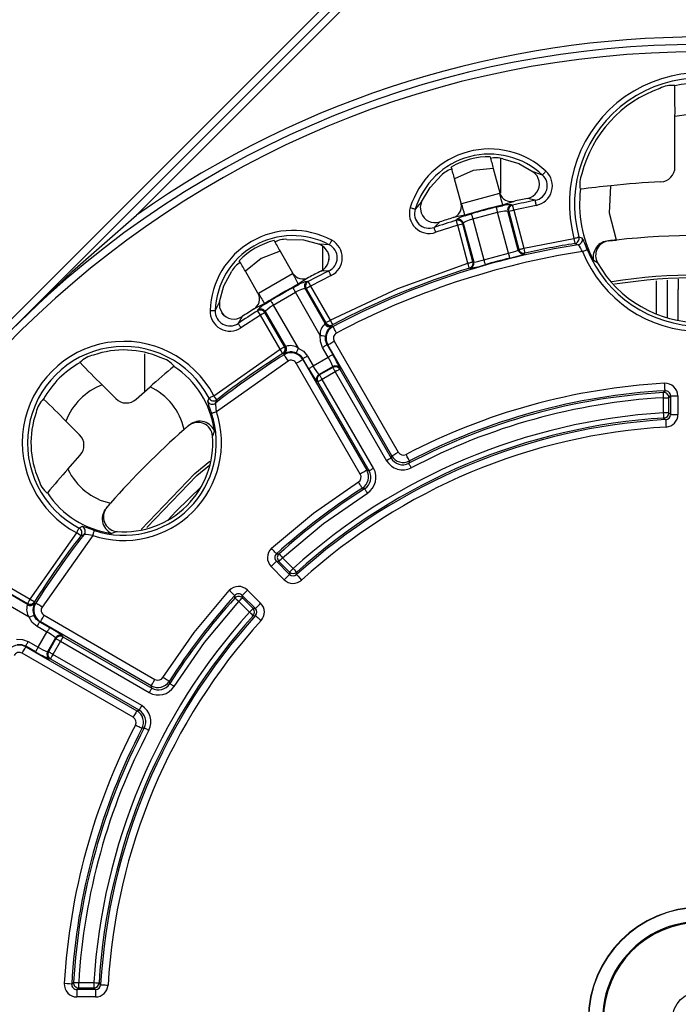
# Model space of a CAD drawing. Units: millimetres. Extents: x 5 to 619, y 2 to 447.
# Drawn here: x 525 to 547, y 171 to 204 of the extents above; entities that cross this region are included whole.
import ezdxf

# ---------------------------------------------------------------- set-up
doc = ezdxf.new("R2010")
doc.units = ezdxf.units.MM

msp = doc.modelspace()

# ---------------------------------------------------------------- linework, layer by layer
for p, q in [((504.0513, 174.0117), (544.3735, 214.3339)), ((544.5804, 214.1873), (524.3892, 193.996)), ((544.5006, 213.7539), (528.6206, 197.8739)), ((546.7693, 202.232), (546.7685, 202.2401)), ((546.7772, 199.4916), (546.7772, 201.2068)), ((540.8892, 199.7793), (540.8892, 198.6132)), ((540.6498, 199.4386), (540.8689, 198.6209)), ((542.3077, 199.2221), (541.9996, 199.3253)), ((539.5649, 198.2715), (539.3458, 199.0892)), ((542.1981, 199.013), (542.1972, 199.018)), ((540.8634, 198.5977), (539.5813, 198.2541)), ((540.875, 198.6005), (540.8634, 198.5977)), ((540.8689, 198.6209), (540.875, 198.6005)), ((540.8892, 198.5692), (540.8892, 198.4902)), ((543.5816, 198.7446), (543.5899, 198.7445)), ((538.2335, 198.3161), (538.0183, 198.0727)), ((539.5699, 198.2508), (539.5649, 198.2715)), ((539.5813, 198.2541), (539.5699, 198.2508)), ((541.3442, 198.3344), (540.9576, 198.2105)), ((541.2692, 198.2212), (541.2986, 198.2037)), ((542.0663, 198.3697), (541.8078, 198.4361)), ((539.6933, 197.8717), (539.2965, 197.7858)), ((539.9599, 197.7467), (540.7892, 197.9689)), ((541.159, 196.5888), (540.7892, 197.9689)), ((541.1402, 198.0062), (541.1694, 197.9887)), ((541.4928, 196.6902), (541.1402, 198.0062)), ((541.1694, 197.9887), (541.5122, 196.7092)), ((542.1008, 198.1988), (541.3378, 198.0338)), ((541.3378, 198.0338), (541.6806, 196.7544)), ((538.8442, 197.642), (538.6535, 197.4553)), ((539.4014, 197.6953), (539.4181, 197.7252)), ((539.6208, 197.5737), (539.6373, 197.6035)), ((539.9636, 196.2943), (539.6208, 197.5737)), ((539.6373, 197.6035), (539.9899, 196.2875)), ((539.9599, 197.7467), (540.3297, 196.3666)), ((539.4524, 197.5286), (538.7091, 197.29)), ((539.7952, 196.2492), (539.4524, 197.5286)), ((535.1192, 196.8719), (534.7949, 196.8918)), ((541.6806, 196.7544), (543.3715, 197.0847)), ((543.3995, 196.9122), (543.5099, 196.8716)), ((543.6501, 197.0926), (543.5397, 197.1305)), ((544.5365, 197.0038), (544.8049, 197.0311)), ((544.5365, 197.0038), (544.5414, 197.0014)), ((533.4618, 196.6519), (533.8851, 195.9188)), ((534.8892, 196.8337), (534.8892, 196.0055)), ((535.0698, 196.6368), (535.0653, 196.6462)), ((540.3297, 196.3666), (541.159, 196.5888)), ((541.5122, 196.7092), (541.4928, 196.6902)), ((541.7004, 196.565), (541.7197, 196.584)), ((539.9899, 196.2875), (539.9636, 196.2943)), ((544.1674, 196.2593), (544.0324, 196.3391)), ((532.7159, 195.2438), (532.2927, 195.9769)), ((533.8857, 195.8949), (532.7362, 195.2313)), ((533.8851, 195.9188), (533.8961, 195.9007)), ((533.8961, 195.9007), (533.8857, 195.8949)), ((535.1067, 195.9861), (534.8398, 195.9834)), ((539.8466, 196.0821), (539.8728, 196.0753)), ((534.4183, 195.7651), (534.0769, 195.5453)), ((534.3752, 195.6363), (534.4081, 195.627)), ((535.1842, 195.8299), (534.4899, 195.4731)), ((546.1392, 195.6583), (546.1392, 194.5379)), ((546.5142, 195.6776), (546.5142, 194.4074)), ((546.8892, 195.7102), (546.8892, 195.7039)), ((546.8892, 195.6951), (546.8892, 195.3596)), ((532.726, 195.2252), (532.7159, 195.2438)), ((532.7362, 195.2313), (532.726, 195.2252)), ((533.2333, 194.8392), (533.9768, 195.2684)), ((534.8159, 193.8151), (533.9768, 195.2684)), ((534.3062, 195.3953), (534.339, 195.3859)), ((534.9874, 194.2154), (534.3062, 195.3953)), ((534.339, 195.3859), (535.0012, 194.2388)), ((534.4899, 195.4731), (535.1522, 194.326)), ((546.8892, 194.3169), (546.8892, 195.3596)), ((531.4183, 194.9423), (531.2734, 194.6515)), ((532.9434, 194.8909), (532.5824, 194.7052)), ((531.4959, 194.5854), (531.499, 194.5809)), ((531.5668, 194.502), (531.5018, 194.5768)), ((532.7071, 194.645), (532.7155, 194.6781)), ((532.9505, 194.5843), (532.9587, 194.6173)), ((533.6128, 193.4372), (532.9505, 194.5843)), ((532.9587, 194.6173), (533.6399, 193.4375)), ((533.2333, 194.8392), (534.0724, 193.3858)), ((532.1827, 194.4493), (532.0468, 194.2195)), ((532.7995, 194.4971), (532.1433, 194.0743)), ((533.4618, 193.35), (532.7995, 194.4971)), ((535.0012, 194.2388), (534.9874, 194.2154)), ((534.9874, 194.2154), (534.9731, 194.2002)), ((535.1975, 194.1281), (535.2203, 194.1482)), ((535.2483, 194.114), (535.1975, 194.1281)), ((535.2203, 194.1482), (535.234, 194.1715)), ((535.2858, 193.6171), (537.4443, 189.8785)), ((531.2247, 191.7818), (533.4618, 193.35)), ((533.6399, 193.4375), (533.6128, 193.4372)), ((533.6603, 193.4422), (533.6399, 193.4375)), ((535.0852, 193.0793), (534.8931, 193.4121)), ((535.0444, 193.4995), (535.2366, 193.1667)), ((537.2281, 189.7537), (535.0696, 193.4923)), ((526.7197, 192.8957), (526.7145, 192.902)), ((528.8892, 193.1912), (528.8892, 191.9116)), ((533.7299, 192.9493), (531.3143, 191.2387)), ((533.5546, 193.2019), (533.5817, 193.2022)), ((533.5817, 193.2022), (533.6105, 193.2118)), ((533.6105, 193.2118), (533.5973, 193.1608)), ((534.2314, 193.0301), (534.2251, 193.0047)), ((534.2251, 193.0047), (536.3835, 189.2661)), ((534.4236, 192.6973), (534.2314, 193.0301)), ((534.3828, 193.1175), (534.5749, 192.7847)), ((534.5749, 192.7847), (535.0852, 193.0793)), ((529.8811, 192.7679), (529.8867, 192.774)), ((536.1673, 189.1413), (534.0089, 192.8799)), ((534.771, 192.4953), (535.2378, 192.7648)), ((535.2373, 192.7372), (534.7951, 192.4819)), ((535.3245, 192.5862), (534.8823, 192.3309)), ((535.2378, 192.7648), (535.2373, 192.7372)), ((535.3245, 192.5862), (537.0545, 189.5898)), ((535.4763, 192.7012), (535.4759, 192.6736)), ((535.4759, 192.6736), (537.2058, 189.6772)), ((534.7309, 192.2435), (534.7068, 192.257)), ((536.4609, 189.2471), (534.7309, 192.2435)), ((534.7951, 192.4819), (534.771, 192.4953)), ((536.6123, 189.3345), (534.8823, 192.3309)), ((527.9224, 191.6817), (527.4618, 192.1423)), ((528.6124, 191.6653), (529.077, 192.0786)), ((546.3841, 191.8889), (546.4421, 191.9498)), ((525.4895, 191.6655), (525.4832, 191.6706)), ((531.0703, 191.7008), (531.0181, 191.5918)), ((531.2824, 191.5319), (531.3322, 191.644)), ((546.3945, 191.7144), (546.5692, 191.7144)), ((546.3945, 191.2028), (546.3945, 191.7144)), ((546.5692, 191.7144), (546.6267, 191.7753)), ((546.5692, 191.2028), (546.5692, 191.7144)), ((546.6267, 191.7753), (546.6267, 191.1487)), ((546.6267, 191.7753), (546.8764, 191.7753)), ((546.8764, 191.7753), (546.8764, 191.1487)), ((526.7035, 190.4627), (526.2428, 190.9234)), ((546.5692, 191.2028), (546.3945, 191.2028)), ((546.4051, 191.0284), (546.4621, 190.9742)), ((546.6267, 191.1487), (546.5692, 191.2028)), ((546.6267, 191.1487), (546.8764, 191.1487)), ((530.2283, 190.6409), (530.3639, 190.7602)), ((530.363, 190.7579), (530.3639, 190.7602)), ((531.2453, 190.6077), (531.1851, 190.4185)), ((526.3065, 189.3082), (526.7198, 189.7728)), ((537.2058, 189.6772), (537.2281, 189.7537)), ((537.8249, 189.5799), (537.8037, 189.5039)), ((536.3835, 189.2661), (536.4609, 189.2471)), ((536.3121, 188.6427), (536.2357, 188.6623)), ((525.6111, 188.4984), (525.6172, 188.504)), ((527.6087, 187.9962), (527.6273, 188.0222)), ((527.625, 188.0212), (527.7443, 188.1568)), ((527.625, 188.0212), (527.6273, 188.0222)), ((526.7934, 187.367), (526.6844, 187.3149)), ((525.0352, 184.9234), (526.6034, 187.1605)), ((527.1464, 187.0709), (525.4359, 184.6553)), ((526.7412, 187.053), (526.8533, 187.1028)), ((527.9666, 187.2), (527.7774, 187.1398)), ((533.3423, 186.4506), (533.426, 186.4489)), ((533.5432, 186.3193), (533.9048, 185.9578)), ((533.6027, 185.5783), (533.1598, 186.0212)), ((533.3363, 186.1978), (533.4197, 186.1957)), ((533.7792, 185.7549), (533.3363, 186.1978)), ((533.4197, 186.1957), (533.7812, 185.8342)), ((533.9048, 185.9578), (533.7812, 185.8342)), ((523.8881, 185.5857), (525.0352, 184.9234)), ((533.7792, 185.7549), (533.6027, 185.5783)), ((533.7812, 185.8342), (533.7792, 185.7549)), ((534.0203, 185.749), (534.0219, 185.8281)), ((524.9477, 184.7452), (523.7678, 185.4264)), ((523.8009, 185.4347), (524.948, 184.7724)), ((524.9994, 184.3128), (523.546, 185.1519)), ((531.9363, 184.9592), (531.9346, 185.0429)), ((532.1894, 184.9655), (532.1874, 185.0488)), ((532.1874, 185.0488), (532.6303, 184.6059)), ((532.5509, 184.604), (532.1894, 184.9655)), ((532.3639, 185.2254), (532.8068, 184.7825)), ((524.9477, 184.7452), (524.9429, 184.7249)), ((524.948, 184.7724), (524.9477, 184.7452)), ((525.1733, 184.7747), (525.183, 184.8035)), ((525.2243, 184.7878), (525.1733, 184.7747)), ((525.183, 184.8035), (525.1832, 184.8305)), ((532.4274, 184.4804), (532.0658, 184.8419)), ((532.5509, 184.604), (532.4274, 184.4804)), ((532.6303, 184.6059), (532.5509, 184.604)), ((525.5053, 184.3763), (529.2439, 182.2178)), ((532.5571, 184.3633), (532.6361, 184.3649)), ((525.6005, 183.8103), (525.2676, 184.0024)), ((525.355, 184.1538), (525.6878, 183.9616)), ((529.119, 182.0016), (525.3805, 184.1601)), ((525.3058, 183.3), (525.6005, 183.8103)), ((525.8898, 183.6142), (525.6203, 183.1474)), ((525.8898, 183.6142), (525.9033, 183.59)), ((526.1282, 183.6784), (526.1416, 183.6542)), ((526.1416, 183.6542), (529.138, 181.9242)), ((525.2184, 183.1486), (524.8856, 183.3408)), ((524.8929, 183.3156), (528.6314, 181.1571)), ((524.973, 183.4921), (525.3058, 183.3)), ((525.9033, 183.59), (525.6479, 183.1478)), ((526.0542, 183.5029), (525.7989, 183.0606)), ((526.0542, 183.5029), (529.0506, 181.7729)), ((528.5066, 180.9409), (524.768, 183.0994)), ((525.6479, 183.1478), (525.6203, 183.1474)), ((528.7953, 181.3307), (525.7989, 183.0606)), ((525.7115, 182.9093), (525.6839, 182.9089)), ((528.7079, 181.1793), (525.7115, 182.9093)), ((529.138, 181.9242), (529.119, 182.0016)), ((529.7228, 182.1495), (529.7424, 182.0731)), ((528.6314, 181.1571), (528.7079, 181.1793)), ((528.8812, 180.5815), (528.8053, 180.5603)), ((526.4353, 171.943), (526.4963, 172.001)), ((526.6707, 171.8159), (526.6707, 171.9907)), ((526.6707, 171.9907), (527.1823, 171.9907)), ((527.1823, 171.9907), (527.1823, 171.8159)), ((527.411, 171.923), (527.3567, 171.9801)), ((526.6098, 171.7584), (526.6707, 171.8159)), ((527.2365, 171.7584), (526.6098, 171.7584)), ((526.6098, 171.7584), (526.6098, 171.5088)), ((526.6707, 171.8159), (527.1823, 171.8159)), ((527.1823, 171.8159), (527.2365, 171.7584)), ((527.2365, 171.7584), (527.2365, 171.5088)), ((527.2365, 171.5088), (526.6098, 171.5088))]:
    msp.add_line(p, q)
at = {"flags": 128}
for points in [[(546.7772, 201.2068), (547.6392, 201.3297), (548.5011, 201.2068)], [(540.9702, 199.7684), (541.5101, 199.6053), (541.9996, 199.3253)], [(538.2335, 198.3161), (538.5175, 198.8034), (538.9035, 199.2146)], [(540.6498, 199.4386), (539.9694, 199.3697), (539.3458, 199.0892)], [(542.1972, 199.018), (542.1272, 199.1901), (541.9996, 199.3253)], [(542.4267, 199.3495), (542.4047, 199.3259), (542.3834, 199.3031), (542.3636, 199.2819), (542.346, 199.2631), (542.3312, 199.2472), (542.3196, 199.2348), (542.3117, 199.2263), (542.3077, 199.2221)], [(544.8049, 197.0311), (544.5715, 197.9323), (544.6176, 198.862)], [(538.2335, 198.3161), (538.1907, 198.1353), (538.2161, 197.9513)], [(541.2986, 198.2037), (541.3025, 198.1867), (541.3112, 198.149), (541.3235, 198.0956), (541.3378, 198.0338)], [(542.1008, 198.1988), (542.0944, 198.2304), (542.0882, 198.261), (542.0825, 198.2894), (542.0774, 198.3147), (542.0731, 198.336), (542.0697, 198.3527), (542.0675, 198.364), (542.0663, 198.3697)], [(524.3892, 193.996), (526.462, 195.9803), (528.6206, 197.8739)], [(537.8515, 198.1236), (537.8824, 198.1142), (537.9122, 198.1051), (537.9399, 198.0966), (537.9646, 198.0891), (537.9854, 198.0827), (538.0017, 198.0778), (538.0127, 198.0744), (538.0183, 198.0727)], [(539.7042, 197.8497), (539.7283, 197.8582), (539.9122, 197.9144)], [(539.9122, 197.9144), (539.9138, 197.9088), (539.917, 197.8977), (539.9216, 197.8814), (539.9276, 197.8604), (539.9346, 197.8356), (539.9426, 197.8077), (539.9511, 197.7778), (539.9599, 197.7467)], [(540.7467, 198.138), (540.934, 198.1813), (540.9585, 198.1858)], [(540.7467, 198.138), (540.7481, 198.1324), (540.7509, 198.1211), (540.7551, 198.1047), (540.7604, 198.0836), (540.7667, 198.0586), (540.7737, 198.0305), (540.7813, 198.0002), (540.7892, 197.9689)], [(540.7892, 197.9689), (540.9083, 197.9943), (541.0233, 198.0111), (541.1022, 198.0146), (541.1345, 198.0096), (541.1389, 198.0072), (541.1398, 198.0065), (541.1401, 198.0063), (541.1402, 198.0063), (541.1402, 198.0062)], [(541.3378, 198.0338), (541.2766, 198.0174), (541.2236, 198.0032), (541.1862, 197.9932), (541.1694, 197.9887)], [(539.4524, 197.5286), (539.4338, 197.5892), (539.4178, 197.6417), (539.4065, 197.6787), (539.4014, 197.6953)], [(539.6208, 197.5737), (539.604, 197.5692), (539.5666, 197.5592), (539.5136, 197.545), (539.4524, 197.5286)], [(539.6373, 197.6035), (539.6373, 197.6036), (539.6375, 197.604), (539.6379, 197.605), (539.6406, 197.6093), (539.666, 197.6298), (539.7361, 197.6662), (539.844, 197.7091), (539.9599, 197.7467)], [(538.7091, 197.29), (538.6988, 197.3206), (538.6889, 197.3501), (538.6797, 197.3776), (538.6714, 197.4021), (538.6645, 197.4227), (538.6591, 197.4388), (538.6554, 197.4498), (538.6535, 197.4553)], [(533.6859, 197.0534), (534.2496, 197.0356), (534.7949, 196.8918)], [(535.0653, 196.6462), (534.9531, 196.7943), (534.7949, 196.8918)], [(535.2012, 197.0258), (535.186, 196.9973), (535.1714, 196.9698), (535.1577, 196.9442), (535.1456, 196.9214), (535.1354, 196.9022), (535.1274, 196.8872), (535.122, 196.877), (535.1192, 196.8719)], [(543.3715, 197.0847), (543.4027, 197.0932), (543.4327, 197.1013), (543.4607, 197.1089), (543.4856, 197.1157), (543.5066, 197.1214), (543.523, 197.1259), (543.5341, 197.1289), (543.5397, 197.1305)], [(543.3715, 197.0847), (543.3819, 197.0207), (543.3908, 196.9658), (543.3969, 196.9278), (543.3995, 196.9122)], [(543.8202, 196.7073), (543.762, 196.8527), (543.7367, 196.9148)], [(533.4618, 196.6519), (532.8224, 196.4093), (532.2927, 195.9769)], [(541.159, 196.5888), (541.1671, 196.5568), (541.1748, 196.5259), (541.182, 196.4973), (541.1883, 196.472), (541.1936, 196.4508), (541.1977, 196.4347), (541.2003, 196.424), (541.2015, 196.4193)], [(541.5122, 196.7092), (541.5179, 196.7107), (541.529, 196.7137), (541.5454, 196.7181), (541.5664, 196.7238), (541.5914, 196.7304), (541.6194, 196.7379), (541.6495, 196.746), (541.6806, 196.7544)], [(541.6806, 196.7544), (541.6951, 196.6911), (541.7075, 196.6369), (541.7161, 196.5994), (541.7197, 196.584)], [(543.6585, 196.6421), (543.6885, 196.6542), (543.7174, 196.6658), (543.7443, 196.6766), (543.7682, 196.6863), (543.7884, 196.6944), (543.8041, 196.7008), (543.8149, 196.7051), (543.8202, 196.7073)], [(535.1522, 194.326), (537.4283, 195.3973), (539.7952, 196.2492)], [(539.7952, 196.2492), (539.8264, 196.2575), (539.8565, 196.2656), (539.8845, 196.2731), (539.9094, 196.2798), (539.9304, 196.2854), (539.9468, 196.2898), (539.958, 196.2928), (539.9636, 196.2943)], [(539.8466, 196.0821), (539.8419, 196.0973), (539.8306, 196.134), (539.8143, 196.1872), (539.7952, 196.2492)], [(540.3297, 196.3666), (540.3388, 196.3348), (540.3475, 196.3042), (540.3556, 196.2759), (540.3628, 196.2508), (540.3687, 196.2298), (540.3733, 196.2138), (540.3763, 196.2032), (540.3777, 196.1985)], [(531.4183, 194.9423), (531.5665, 195.4865), (531.8329, 195.9836)], [(535.1842, 195.8299), (535.1698, 195.8588), (535.156, 195.8868), (535.1431, 195.9127), (535.1316, 195.9358), (535.1219, 195.9553), (535.1144, 195.9705), (535.1092, 195.9809), (535.1067, 195.9861)], [(534.4081, 195.627), (534.4162, 195.6117), (534.4344, 195.5775), (534.4602, 195.5291), (534.4899, 195.4731)], [(533.892, 195.4207), (534.0617, 195.5111), (534.0842, 195.5218)], [(533.892, 195.4207), (533.8948, 195.4157), (533.9004, 195.4056), (533.9087, 195.3907), (533.9193, 195.3717), (533.9318, 195.3492), (533.9459, 195.3239), (533.9611, 195.2966), (533.9768, 195.2684)], [(533.9768, 195.2684), (534.0853, 195.3237), (534.192, 195.3698), (534.2673, 195.3936), (534.2998, 195.3971), (534.3047, 195.396), (534.3058, 195.3955), (534.306, 195.3954), (534.3061, 195.3953), (534.3062, 195.3953)], [(534.4899, 195.4731), (534.435, 195.4414), (534.3875, 195.414), (534.354, 195.3946), (534.339, 195.3859)], [(531.4183, 194.9423), (531.4238, 194.7566), (531.4959, 194.5854)], [(532.9596, 194.8724), (532.9807, 194.8869), (533.1438, 194.9888)], [(533.1438, 194.9888), (533.1468, 194.9838), (533.1527, 194.9739), (533.1614, 194.9593), (533.1726, 194.9406), (533.1858, 194.9185), (533.2007, 194.8936), (533.2167, 194.8669), (533.2333, 194.8392)], [(531.0992, 194.6575), (531.1315, 194.6564), (531.1626, 194.6553), (531.1916, 194.6543), (531.2174, 194.6534), (531.2391, 194.6527), (531.2561, 194.6521), (531.2676, 194.6517), (531.2734, 194.6515)], [(532.7995, 194.4971), (532.7659, 194.5509), (532.7368, 194.5974), (532.7163, 194.6302), (532.7071, 194.645)], [(532.9505, 194.5843), (532.9354, 194.5756), (532.9019, 194.5562), (532.8544, 194.5288), (532.7995, 194.4971)], [(532.9587, 194.6173), (532.9587, 194.6174), (532.9588, 194.6178), (532.9589, 194.619), (532.9604, 194.6238), (532.9797, 194.6502), (533.0379, 194.7035), (533.131, 194.7728), (533.2333, 194.8392)], [(532.1433, 194.0743), (532.1255, 194.1012), (532.1082, 194.1271), (532.0922, 194.1513), (532.0779, 194.1728), (532.0659, 194.1909), (532.0565, 194.205), (532.0501, 194.2147), (532.0468, 194.2195)], [(535.0012, 194.2388), (535.0063, 194.2417), (535.0163, 194.2475), (535.031, 194.256), (535.0498, 194.2669), (535.0722, 194.2798), (535.0973, 194.2943), (535.1243, 194.3098), (535.1522, 194.326)], [(535.1522, 194.326), (535.1826, 194.2687), (535.2086, 194.2195), (535.2266, 194.1855), (535.234, 194.1715)], [(535.3652, 193.8934), (535.3431, 193.9351), (535.3218, 193.9753), (535.3021, 194.0125), (535.2846, 194.0455), (535.27, 194.073), (535.2589, 194.094), (535.2515, 194.1079), (535.2483, 194.114)], [(534.8159, 193.8151), (534.8772, 193.8061), (534.9339, 193.7977), (534.973, 193.792), (534.9886, 193.7897)], [(534.8931, 193.4121), (534.8205, 193.6071), (534.8159, 193.8151)], [(535.0444, 193.4995), (534.9922, 193.64), (534.9886, 193.7897)], [(535.0696, 193.4923), (535.0756, 193.4958), (535.0892, 193.5036), (535.1098, 193.5155), (535.1368, 193.5311), (535.1691, 193.5497), (535.2056, 193.5708), (535.245, 193.5935), (535.2858, 193.6171)], [(533.4618, 193.35), (533.4897, 193.3661), (533.5167, 193.3817), (533.5418, 193.3962), (533.5642, 193.4091), (533.583, 193.42), (533.5977, 193.4285), (533.6077, 193.4343), (533.6128, 193.4372)], [(533.5546, 193.2019), (533.5462, 193.2154), (533.5258, 193.2479), (533.4962, 193.2951), (533.4618, 193.35)], [(534.0724, 193.3858), (534.0604, 193.3555), (534.0488, 193.3263), (534.038, 193.2992), (534.0285, 193.2751), (534.0204, 193.2549), (534.0142, 193.2392), (534.01, 193.2286), (534.008, 193.2236)], [(534.008, 193.2236), (534.1359, 193.1456), (534.2314, 193.0301)], [(534.0724, 193.3858), (534.2502, 193.2778), (534.3828, 193.1175)], [(534.8931, 193.4121), (534.9217, 193.4286), (534.9492, 193.4446), (534.9748, 193.4593), (534.9974, 193.4724), (535.0163, 193.4833), (535.0307, 193.4916), (535.0402, 193.4971), (535.0444, 193.4995)], [(535.0696, 193.4923), (535.0555, 193.4963), (535.0444, 193.4995)], [(533.5973, 193.1608), (533.601, 193.1549), (533.6093, 193.1417), (533.622, 193.1215), (533.6385, 193.0951), (533.6583, 193.0635), (533.6807, 193.0278), (533.7048, 192.9892), (533.7299, 192.9493)], [(534.0089, 192.8799), (534.0497, 192.9035), (534.0891, 192.9262), (534.1256, 192.9473), (534.1579, 192.9659), (534.1849, 192.9815), (534.2055, 192.9934), (534.2191, 193.0012), (534.2251, 193.0047)], [(534.3828, 193.1175), (534.3542, 193.101), (534.3266, 193.0851), (534.301, 193.0703), (534.2784, 193.0573), (534.2596, 193.0464), (534.2451, 193.0381), (534.2356, 193.0326), (534.2314, 193.0301)], [(535.2366, 193.1667), (535.2323, 193.1643), (535.2228, 193.1588), (535.2084, 193.1505), (535.1895, 193.1396), (535.1669, 193.1265), (535.1414, 193.1118), (535.1138, 193.0958), (535.0852, 193.0793)], [(534.4236, 192.6973), (534.4278, 192.6998), (534.4373, 192.7052), (534.4517, 192.7136), (534.4706, 192.7245), (534.4932, 192.7375), (534.5187, 192.7523), (534.5463, 192.7682), (534.5749, 192.7847)], [(535.2373, 192.7372), (535.2402, 192.7322), (535.246, 192.7222), (535.2545, 192.7075), (535.2654, 192.6886), (535.2783, 192.6663), (535.2928, 192.6412), (535.3084, 192.6142), (535.3245, 192.5862)], [(535.4759, 192.6736), (535.4621, 192.6657), (535.4288, 192.6465), (535.3807, 192.6187), (535.3245, 192.5862)], [(534.8823, 192.3309), (534.8261, 192.2985), (534.778, 192.2707), (534.7447, 192.2514), (534.7309, 192.2435)], [(534.8823, 192.3309), (534.8662, 192.3589), (534.8506, 192.3858), (534.8361, 192.4109), (534.8232, 192.4333), (534.8123, 192.4521), (534.8038, 192.4668), (534.798, 192.4769), (534.7951, 192.4819)], [(546.4421, 191.9498), (546.4417, 191.9568), (546.4409, 191.9724), (546.4395, 191.9962), (546.4378, 192.0273), (546.4357, 192.0645), (546.4333, 192.1066), (546.4307, 192.152), (546.4281, 192.1991)], [(531.0181, 191.5918), (531.0231, 191.5502), (531.0523, 191.4603)], [(531.0703, 191.7008), (531.0754, 191.7035), (531.0857, 191.7088), (531.1007, 191.7167), (531.12, 191.7268), (531.1428, 191.7388), (531.1685, 191.7523), (531.1961, 191.7668), (531.2247, 191.7818)], [(531.3322, 191.644), (531.3224, 191.6565), (531.2988, 191.6868), (531.2646, 191.7306), (531.2247, 191.7818)], [(546.3945, 191.7144), (546.3906, 191.7791), (546.3873, 191.8347), (546.3851, 191.8731), (546.3841, 191.8889)], [(531.0523, 191.4603), (531.0971, 191.3333), (531.149, 191.1832)], [(531.3143, 191.2387), (531.2837, 191.2284), (531.2541, 191.2185), (531.2267, 191.2093), (531.2022, 191.2011), (531.1815, 191.1942), (531.1655, 191.1888), (531.1545, 191.1851), (531.149, 191.1832)], [(546.4051, 191.0284), (546.4041, 191.0442), (546.4018, 191.0826), (546.3984, 191.1381), (546.3945, 191.2028)], [(546.4621, 190.9742), (546.4625, 190.9673), (546.4634, 190.9516), (546.4648, 190.9278), (546.4666, 190.8968), (546.4688, 190.8595), (546.4713, 190.8174), (546.4739, 190.7721), (546.4766, 190.725)], [(528.7779, 187.2699), (530.5902, 189.1573), (531.0908, 189.569)], [(537.2058, 189.6772), (537.2016, 189.6748), (537.1921, 189.6693), (537.1777, 189.661), (537.1588, 189.6501), (537.1362, 189.637), (537.1106, 189.6223), (537.0831, 189.6063), (537.0545, 189.5898)], [(537.2281, 189.7537), (537.2477, 189.765), (537.2952, 189.7925), (537.364, 189.8322), (537.4443, 189.8785)], [(537.8249, 189.5799), (537.8217, 189.5861), (537.8145, 189.5999), (537.8034, 189.6211), (537.7891, 189.6487), (537.7718, 189.6818), (537.7523, 189.7191), (537.7313, 189.7595), (537.7095, 189.8013)], [(528.9729, 187.3394), (530.6532, 189.0893), (531.0762, 189.4372)], [(536.3835, 189.2661), (536.3775, 189.2627), (536.3639, 189.2548), (536.3433, 189.2429), (536.3164, 189.2274), (536.2841, 189.2087), (536.2476, 189.1876), (536.2082, 189.1649), (536.1673, 189.1413)], [(536.6123, 189.3345), (536.5837, 189.318), (536.5561, 189.3021), (536.5306, 189.2873), (536.5079, 189.2743), (536.4891, 189.2634), (536.4746, 189.2551), (536.4651, 189.2496), (536.4609, 189.2471)], [(537.8848, 189.3491), (537.8695, 189.3784), (537.8547, 189.4066), (537.841, 189.4327), (537.8289, 189.4558), (537.8188, 189.4751), (537.811, 189.4899), (537.8059, 189.4996), (537.8037, 189.5039)], [(529.6629, 187.5758), (529.9569, 187.8844), (530.8093, 188.7222)], [(533.1742, 186.6352), (534.5898, 187.817), (536.1016, 188.873)], [(536.2357, 188.6623), (536.2319, 188.6682), (536.2235, 188.6814), (536.2107, 188.7015), (536.194, 188.7278), (536.174, 188.7592), (536.1513, 188.7948), (536.1269, 188.8332), (536.1016, 188.873)], [(536.3121, 188.6427), (536.3147, 188.6386), (536.3205, 188.6293), (536.3295, 188.6152), (536.3411, 188.5968), (536.3551, 188.5748), (536.3708, 188.5498), (536.3879, 188.523), (536.4055, 188.4951)], [(533.5432, 186.3193), (534.9277, 187.4686), (536.4055, 188.4951)], [(526.6034, 187.1605), (526.6184, 187.1891), (526.6329, 187.2167), (526.6463, 187.2423), (526.6583, 187.2652), (526.6684, 187.2845), (526.6763, 187.2995), (526.6817, 187.3097), (526.6844, 187.3149)], [(526.9248, 187.3329), (526.8348, 187.3621), (526.7934, 187.367)], [(527.2019, 187.2362), (527.0519, 187.2881), (526.9248, 187.3329)], [(526.7412, 187.053), (526.7287, 187.0627), (526.6984, 187.0864), (526.6545, 187.1206), (526.6034, 187.1605)], [(527.1464, 187.0709), (527.1567, 187.1015), (527.1666, 187.131), (527.1758, 187.1585), (527.1841, 187.183), (527.191, 187.2036), (527.1964, 187.2197), (527.2001, 187.2307), (527.2019, 187.2362)], [(533.3423, 186.4506), (533.3376, 186.4557), (533.327, 186.4673), (533.311, 186.4849), (533.29, 186.5079), (533.2649, 186.5355), (533.2366, 186.5667), (533.2059, 186.6003), (533.1742, 186.6352)], [(533.4197, 186.1957), (533.4309, 186.2069), (533.4581, 186.2341), (533.4974, 186.2735), (533.5432, 186.3193)], [(533.426, 186.4489), (533.4366, 186.4372), (533.4624, 186.4086), (533.4997, 186.3674), (533.5432, 186.3193)], [(533.3363, 186.1978), (533.3314, 186.1928), (533.3203, 186.1818), (533.3035, 186.1649), (533.2815, 186.1429), (533.2551, 186.1165), (533.2253, 186.0867), (533.1931, 186.0546), (533.1598, 186.0212)], [(533.9048, 185.9578), (533.9482, 185.9097), (533.9855, 185.8684), (534.0113, 185.8398), (534.0219, 185.8281)], [(534.0203, 185.749), (534.0355, 185.7323), (534.0724, 185.6916), (534.1258, 185.6328), (534.1881, 185.5642)], [(524.948, 184.7724), (524.9509, 184.7774), (524.9567, 184.7875), (524.9652, 184.8021), (524.9761, 184.821), (524.989, 184.8433), (525.0035, 184.8685), (525.019, 184.8954), (525.0352, 184.9234)], [(525.0352, 184.9234), (525.0901, 184.8889), (525.1372, 184.8594), (525.1698, 184.8389), (525.1832, 184.8305)], [(529.5122, 182.2836), (530.5681, 183.7954), (531.75, 185.211)], [(531.9346, 185.0429), (531.9295, 185.0476), (531.9179, 185.0581), (531.9002, 185.0742), (531.8772, 185.0951), (531.8496, 185.1202), (531.8185, 185.1486), (531.7849, 185.1792), (531.75, 185.211)], [(532.0658, 184.8419), (532.0178, 184.8854), (531.9765, 184.9228), (531.948, 184.9486), (531.9363, 184.9592)], [(532.0658, 184.8419), (532.1117, 184.8878), (532.151, 184.9271), (532.1782, 184.9543), (532.1894, 184.9655)], [(532.1874, 185.0488), (532.1923, 185.0537), (532.2034, 185.0648), (532.2202, 185.0817), (532.2422, 185.1037), (532.2686, 185.1301), (532.2984, 185.1599), (532.3306, 185.192), (532.3639, 185.2254)], [(525.4359, 184.6553), (525.3959, 184.6803), (525.3574, 184.7045), (525.3217, 184.7268), (525.2901, 184.7466), (525.2637, 184.7632), (525.2435, 184.7758), (525.2302, 184.7841), (525.2243, 184.7878)], [(529.8901, 181.9796), (530.9165, 183.4575), (532.0658, 184.8419)], [(532.6303, 184.6059), (532.6352, 184.6108), (532.6463, 184.6219), (532.6631, 184.6388), (532.6851, 184.6608), (532.7115, 184.6872), (532.7413, 184.717), (532.7735, 184.7491), (532.8068, 184.7825)], [(524.9994, 184.3128), (525.057, 184.3356), (525.1102, 184.3568), (525.147, 184.3713), (525.1616, 184.3771)], [(525.2676, 184.0024), (525.1073, 184.1349), (524.9994, 184.3128)], [(525.355, 184.1538), (525.2396, 184.2493), (525.1616, 184.3771)], [(525.3805, 184.1601), (525.3839, 184.1661), (525.3918, 184.1797), (525.4037, 184.2003), (525.4192, 184.2273), (525.4379, 184.2596), (525.459, 184.2961), (525.4817, 184.3354), (525.5053, 184.3763)], [(532.5571, 184.3633), (532.5453, 184.3739), (532.5168, 184.3997), (532.4755, 184.4369), (532.4274, 184.4804)], [(532.6361, 184.3649), (532.6413, 184.3602), (532.6529, 184.3497), (532.6705, 184.3337), (532.6936, 184.3128), (532.7212, 184.2877), (532.7524, 184.2594), (532.7861, 184.2288), (532.821, 184.1971)], [(525.2676, 184.0024), (525.2842, 184.031), (525.3001, 184.0586), (525.3148, 184.0841), (525.3279, 184.1067), (525.3388, 184.1256), (525.3471, 184.14), (525.3526, 184.1495), (525.355, 184.1538)], [(525.3805, 184.1601), (525.3662, 184.1565), (525.355, 184.1538)], [(525.6878, 183.9616), (525.6854, 183.9574), (525.6799, 183.9479), (525.6716, 183.9334), (525.6607, 183.9146), (525.6476, 183.892), (525.6329, 183.8664), (525.617, 183.8388), (525.6005, 183.8103)], [(526.1416, 183.6542), (526.1337, 183.6405), (526.1145, 183.6072), (526.0867, 183.559), (526.0542, 183.5029)], [(524.5701, 183.5692), (524.7781, 183.5647), (524.973, 183.4921)], [(524.5955, 183.3966), (524.7452, 183.3929), (524.8856, 183.3408)], [(524.768, 183.0994), (524.7916, 183.1402), (524.8144, 183.1796), (524.8354, 183.2161), (524.8541, 183.2484), (524.8696, 183.2753), (524.8816, 183.296), (524.8894, 183.3095), (524.8929, 183.3156)], [(524.8856, 183.3408), (524.8881, 183.345), (524.8936, 183.3545), (524.9019, 183.3689), (524.9128, 183.3878), (524.9258, 183.4104), (524.9406, 183.4359), (524.9565, 183.4635), (524.973, 183.4921)], [(524.8856, 183.3408), (524.8897, 183.3266), (524.8929, 183.3156)], [(525.2184, 183.1486), (525.2209, 183.1528), (525.2264, 183.1623), (525.2347, 183.1768), (525.2456, 183.1956), (525.2587, 183.2182), (525.2734, 183.2438), (525.2893, 183.2714), (525.3058, 183.3)], [(525.9033, 183.59), (525.9083, 183.5871), (525.9183, 183.5813), (525.933, 183.5729), (525.9519, 183.562), (525.9742, 183.5491), (525.9993, 183.5346), (526.0263, 183.519), (526.0542, 183.5029)], [(525.7989, 183.0606), (525.771, 183.0768), (525.744, 183.0924), (525.7189, 183.1069), (525.6965, 183.1198), (525.6777, 183.1306), (525.663, 183.1391), (525.653, 183.1449), (525.6479, 183.1478)], [(525.7989, 183.0606), (525.7665, 183.0045), (525.7387, 182.9563), (525.7195, 182.923), (525.7115, 182.9093)], [(529.7228, 182.1495), (529.717, 182.1532), (529.7037, 182.1616), (529.6836, 182.1744), (529.6574, 182.1911), (529.6259, 182.2112), (529.5904, 182.2338), (529.552, 182.2582), (529.5122, 182.2836)], [(529.119, 182.0016), (529.1303, 182.0212), (529.1578, 182.0688), (529.1975, 182.1376), (529.2439, 182.2178)], [(529.8901, 181.9796), (529.8622, 181.9973), (529.8353, 182.0143), (529.8104, 182.0301), (529.7883, 182.0441), (529.7699, 182.0557), (529.7558, 182.0646), (529.7465, 182.0705), (529.7424, 182.0731)], [(529.138, 181.9242), (529.1356, 181.92), (529.1301, 181.9105), (529.1218, 181.8961), (529.1109, 181.8772), (529.0978, 181.8546), (529.0831, 181.8291), (529.0672, 181.8015), (529.0506, 181.7729)], [(528.7953, 181.3307), (528.7788, 181.3021), (528.7629, 181.2745), (528.7482, 181.249), (528.7351, 181.2264), (528.7242, 181.2075), (528.7159, 181.193), (528.7104, 181.1835), (528.7079, 181.1793)], [(528.6314, 181.1571), (528.628, 181.1511), (528.6201, 181.1375), (528.6082, 181.1169), (528.5927, 181.0899), (528.574, 181.0576), (528.5529, 181.0211), (528.5302, 180.9817), (528.5066, 180.9409)], [(528.8053, 180.5603), (528.7991, 180.5635), (528.7852, 180.5707), (528.7641, 180.5817), (528.7365, 180.5961), (528.7034, 180.6133), (528.666, 180.6328), (528.6257, 180.6538), (528.5839, 180.6756)], [(528.8812, 180.5815), (528.8856, 180.5792), (528.8953, 180.5741), (528.91, 180.5664), (528.9293, 180.5563), (528.9525, 180.5441), (528.9786, 180.5304), (529.0068, 180.5156), (529.036, 180.5003)], [(526.4963, 172.001), (526.5121, 172.0001), (526.5505, 171.9978), (526.606, 171.9945), (526.6707, 171.9907)], [(527.1823, 171.9907), (527.247, 171.9867), (527.3025, 171.9834), (527.3409, 171.981), (527.3567, 171.9801)], [(526.4353, 171.943), (526.4128, 171.9443), (526.3579, 171.9474), (526.2786, 171.9519), (526.1861, 171.9571)], [(527.411, 171.923), (527.4179, 171.9226), (527.4335, 171.9217), (527.4573, 171.9203), (527.4884, 171.9185), (527.5256, 171.9164), (527.5677, 171.9139), (527.6131, 171.9113), (527.6602, 171.9085)]]:
    msp.add_lwpolyline(points, dxfattribs=at)
for radius in [49.991, 0.95]:
    msp.add_circle((547.6392, 170.746), radius)
for centre, radius, start, end in [((547.6392, 170.746), 48.9911, 93.2372, 176.7628), ((547.6392, 170.746), 33.1305, 54.96682, 125.03318), ((547.6392, 170.746), 32.8805, 45, 135), ((547.6392, 170.746), 32.6305, 271.89652, 268.10348), ((547.6392, 198.246), 4.4228, 344.77717, 195.22283), ((547.6392, 198.246), 4.2485, 344.77713, 195.22287), ((546.6662, 201.4289), 0.8176, 82.81459, 119.10945), ((547.6392, 198.246), 4.0799, 77.68935, 102.31065), ((510.0939, 201.4344), 36.684, 359.64445, 1.24592), ((547.6392, 198.246), 4.1312, 109.37678, 165.83487), ((540.5216, 197.3089), 2.7916, 46.9667, 163.03335), ((540.5216, 197.309), 2.6173, 46.96637, 163.03363), ((540.5216, 197.309), 2.5319, 89.42609, 120.57391), ((550.3194, 202.1248), 10.0357, 193.15513, 195.5254), ((540.7539, 199.1697), 0.6365, 70.14203, 108.25583), ((539.478, 198.6568), 0.8008, 105.75786, 135.84399), ((529.6246, 196.5796), 10.04, 14.47515, 16.84443), ((541.9762, 198.8556), 0.4942, 280.50298, 47.86926), ((541.9729, 198.8565), 0.67, 281.00337, 47.36894), ((544.4706, 198.9133), 0.9049, 157.67874, 190.74874), ((546.2773, 199.4916), 0.5, 272.71631, 359.99868), ((541.7104, 198.9225), 0.4961, 281.32068, 10.50711), ((547.6392, 170.746), 28.2779, 92.71246, 96.13383), ((570.3791, 205.5732), 30.3287, 193.29693, 194.04973), ((541.2552, 198.7244), 0.3999, 198.03784, 282.85529), ((547.6392, 198.246), 4.0799, 172.98163, 207.86578), ((556.2054, 92.9145), 106.5793, 96.241781, 96.797898), ((539.1786, 198.1679), 0.3999, 287.14357, 11.96183), ((528.3474, 194.7558), 11.766, 15.35645, 17.29697), ((547.6392, 170.746), 28.2655, 103.67331, 106.32669), ((541.2223, 197.2498), 0.9725, 87.23458, 105.73935), ((541.3105, 198.0502), 0.1759, 103.58339, 194.46982), ((541.3398, 198.0326), 0.1759, 103.53365, 194.46908), ((547.6392, 170.746), 28.1802, 101.40584, 103.0029), ((547.6392, 170.746), 28.2975, 101.89232, 102.85328), ((538.491, 197.9236), 0.67, 162.63104, 288.99675), ((538.4886, 197.921), 0.4941, 162.12704, 289.50091), ((538.6853, 198.1119), 0.496, 199.48505, 288.68491), ((547.6392, 170.746), 28.2459, 104.12377, 105.87623), ((547.6392, 170.746), 28.1802, 106.9971, 108.59416), ((547.6392, 170.746), 28.2975, 107.14672, 108.10768), ((539.4513, 197.5266), 0.1759, 15.53035, 106.46683), ((539.9437, 196.9086), 0.9711, 104.27729, 122.76586), ((539.4678, 197.5564), 0.1759, 15.53083, 106.41669), ((533.8892, 194.5617), 2.7916, 61.96668, 178.03333), ((533.8892, 194.5617), 2.6173, 61.96638, 178.03363), ((533.8892, 194.5617), 2.5319, 104.42609, 135.57391), ((542.1103, 201.7513), 10.0399, 208.15554, 210.52482), ((533.6319, 196.4192), 0.6365, 85.14063, 123.25815), ((534.8925, 196.4321), 0.4948, 295.64604, 62.72635), ((534.8904, 196.4321), 0.67, 296.0033, 62.36896), ((547.6392, 170.746), 26.4499, 98.98162, 117.93482), ((547.6392, 170.746), 26.5074, 99.2036, 102.90378), ((543.3702, 197.0852), 0.1755, 279.60249, 14.95039), ((543.4812, 197.0448), 0.1755, 279.4055, 15.82455), ((542.7122, 196.1919), 1.048, 25.44183, 40.43454), ((543.0531, 196.6917), 0.7191, 18.0812, 33.89164), ((544.5664, 196.4576), 0.547, 93.13841, 192.51383), ((544.5981, 196.5075), 0.4971, 96.55085, 209.95811), ((547.6392, 170.746), 26.4375, 96.15431, 96.72907), ((547.6392, 170.746), 26.4375, 83.84569, 96.15431), ((534.6191, 196.4282), 0.4966, 296.38319, 24.82985), ((534.662, 196.436), 0.4545, 345.24538, 26.21273), ((547.6366, 170.7538), 26.1922, 98.73582, 117.93781), ((540.8707, 198.1378), 1.5756, 280.54413, 293.25617), ((540.5003, 199.7462), 3.4, 281.9019, 290.66835), ((541.6621, 196.7363), 0.1755, 195.21872, 282.58964), ((541.6816, 196.7553), 0.1755, 195.22449, 282.5336), ((547.6392, 198.246), 4.2916, 201.94583, 338.05417), ((547.6392, 198.246), 4.1173, 201.94581, 338.05419), ((532.5322, 195.5935), 0.8008, 120.75759, 150.8437), ((523.5537, 191.0377), 10.0382, 29.47479, 31.84449), ((539.7939, 196.2495), 0.1755, 287.46005, 14.78181), ((539.8203, 196.2428), 0.1755, 287.4107, 14.78085), ((539.8051, 197.8515), 1.5748, 276.74086, 289.45908), ((547.6392, 170.746), 26.4681, 104.07678, 105.92322), ((547.6392, 198.246), 4, 209.77985, 330.22015), ((560.4723, 210.2074), 30.1942, 208.29512, 209.05127), ((534.2314, 196.1187), 0.3999, 213.03147, 297.85597), ((547.6392, 170.746), 28.1802, 116.40584, 118.0029), ((547.6392, 170.746), 28.2975, 116.89232, 117.85328), ((547.6392, 170.746), 26.5074, 107.09622, 117.90378), ((539.3216, 199.4297), 3.3994, 279.331, 288.09916), ((547.6392, 170.746), 28.2655, 118.67331, 121.32669), ((534.5813, 194.6859), 0.9725, 102.2348, 120.73899), ((534.4593, 195.4818), 0.1759, 118.58236, 209.4706), ((534.4921, 195.4725), 0.1759, 118.53336, 209.46982), ((547.6306, 176.7335), 19.121, 81.08004, 98.97498), ((547.6412, 177.0157), 18.7469, 81.1443, 98.8961), ((532.3696, 195.0438), 0.3999, 302.14396, 26.9674), ((522.7929, 188.946), 11.7633, 30.35627, 32.29724), ((547.6392, 170.746), 28.2459, 119.12377, 120.87623), ((531.7687, 194.6298), 0.67, 177.63092, 303.99681), ((531.767, 194.6267), 0.4941, 177.12687, 304.501), ((531.9075, 194.8616), 0.4957, 215.06872, 303.71645), ((547.6392, 170.746), 28.1802, 121.9971, 123.59416), ((547.6392, 170.746), 28.2975, 122.14672, 123.10768), ((532.7989, 194.4949), 0.1759, 30.53085, 121.46622), ((533.4345, 194.0253), 0.9711, 119.278, 137.76521), ((532.8072, 194.528), 0.1759, 30.52979, 121.41672), ((535.1529, 194.3271), 0.1755, 210.22466, 297.53387), ((535.2471, 193.8637), 0.4339, 129.16249, 186.44232), ((535.1241, 194.2849), 0.1731, 209.28252, 295.09094), ((535.139, 194.3037), 0.1755, 210.21794, 297.59034), ((535.475, 193.7168), 0.4918, 146.84828, 171.47183), ((535.4598, 193.7167), 0.4501, 118.03545, 209.89949), ((535.5556, 193.6558), 0.5927, 127.17053, 146.17816), ((535.4584, 193.7171), 0.1995, 117.86518, 210.06954), ((528.1937, 190.1914), 3.4228, 27.68587, 242.31415), ((528.1937, 190.1914), 3.2485, 27.68579, 242.31421), ((528.1937, 190.1914), 3.1312, 66.41012, 109.04044), ((533.4605, 193.35), 0.1755, 302.45894, 29.78223), ((533.4876, 193.3503), 0.1755, 302.40911, 29.78237), ((533.8335, 192.7703), 0.4564, 30.90415, 121.16101), ((533.5114, 193.3538), 0.1731, 304.90895, 30.71781), ((533.8404, 192.6658), 0.5925, 93.81755, 112.83303), ((533.8147, 193.0371), 0.4336, 53.53388, 110.86103), ((533.828, 192.7658), 0.4919, 68.52977, 93.1504), ((528.1937, 190.1914), 3.0799, 118.59413, 151.40587), ((527.3286, 192.3198), 0.8461, 100.64828, 136.52577), ((554.7947, 219.8087), 38.8911, 223.78943, 225.34735), ((529.226, 192.2418), 0.8485, 38.85285, 74.91492), ((547.6392, 170.746), 26.4499, 122.06518, 128.19981), ((547.6392, 170.746), 26.5074, 122.09622, 127.96541), ((533.836, 192.7803), 0.1995, 29.93019, 122.13453), ((534.1578, 192.4351), 1.1292, 16.97544, 34.78441), ((532.6542, 191.5422), 3.0508, 22.32786, 32.17356), ((545.418, 173.8277), 24.4975, 129.3625, 131.83983), ((528.1937, 190.1914), 3.0799, 7.76861, 56.77844), ((537.1217, 194.1215), 3.051, 207.82683, 217.67191), ((535.7394, 193.3626), 1.3, 206.39302, 221.84707), ((535.3245, 192.5849), 0.1755, 30.37579, 119.76383), ((535.3249, 192.6125), 0.1755, 30.37558, 119.76487), ((534.8594, 192.3437), 0.1755, 120.23682, 209.62363), ((534.8835, 192.3303), 0.1755, 120.23538, 209.62401), ((528.1938, 190.1914), 2.0838, 110.56699, 159.43301), ((528.1936, 190.1914), 2.0838, 12.45716, 64.9185), ((547.6364, 170.7561), 21.477, 93.22525, 117.52969), ((547.6392, 170.746), 21.2376, 93.23111, 117.52381), ((546.4522, 191.7755), 0.4242, 359.97338, 93.25746), ((546.4527, 191.7762), 0.174, 359.73282, 93.49804), ((526.0654, 191.0566), 0.8462, 133.47518, 169.35112), ((498.5629, 163.5766), 38.9104, 44.65311, 46.21026), ((528.276, 192.0352), 0.5, 225.00167, 312.28324), ((531.1749, 191.6707), 0.1756, 206.72321, 307.73627), ((531.2253, 191.7832), 0.1756, 208.02403, 307.51086), ((547.6392, 170.746), 21.1801, 93.39708, 117.66969), ((547.6364, 170.7558), 20.9954, 93.39124, 117.67552), ((546.3939, 191.7138), 0.1753, 0.19776, 93.19967), ((528.1937, 190.1914), 3.2916, 251.44811, 18.55189), ((532.7342, 191.5415), 1.4518, 180.37729, 192.03599), ((528.1937, 190.1914), 3.1312, 160.95956, 203.58988), ((528.1937, 190.1914), 3.1173, 251.44784, 18.55216), ((530.7501, 190.3689), 0.5498, 25.75315, 134.62234), ((547.639, 170.7463), 20.4944, 93.48155, 132.07846), ((547.6392, 170.746), 20.2624, 93.33013, 132.23137), ((547.6392, 170.746), 20.3199, 93.48182, 132.07818), ((546.3939, 191.2034), 0.1753, 273.65204, 359.83015), ((546.4522, 191.1485), 0.1746, 273.27537, 0.05464), ((546.4521, 191.1485), 0.4243, 273.31371, 0.01636), ((547.6392, 170.746), 26.4375, 131.19052, 138.80948), ((547.6392, 170.746), 26.4375, 130.804, 131.19052), ((530.6898, 190.384), 0.4966, 3.9861, 131.15885), ((547.6391, 170.7463), 20.0125, 93.32987, 132.23164), ((526.3499, 190.1092), 0.5, 317.71625, 44.99884), ((528.1937, 190.1914), 3, 265.6589, 4.3411), ((537.5949, 189.9016), 0.6239, 209.9798, 297.69007), ((537.5952, 189.9025), 0.4498, 210.05473, 297.61484), ((537.6175, 189.9794), 0.4501, 210.0871, 297.43681), ((537.6172, 189.9783), 0.1997, 209.98055, 297.54289), ((595.2767, 129.4938), 91.2943, 139.066547, 139.731257), ((528.1938, 190.1915), 2.0838, 205.08143, 257.54298), ((535.9934, 189.0417), 0.4501, 302.56309, 29.91312), ((536.0711, 189.0226), 0.4498, 302.38596, 29.94433), ((536.072, 189.0224), 0.6239, 302.30983, 30.02043), ((526.1434, 189.1592), 0.8485, 195.08529, 231.14671), ((535.9945, 189.0414), 0.1997, 302.45634, 30.02036), ((547.6392, 170.746), 21.2376, 122.47619, 132.31367), ((547.6392, 170.746), 21.1801, 122.33031, 132.14927), ((528.1937, 190.1914), 3.0799, 213.22156, 262.23139), ((528.0163, 187.635), 0.5498, 135.3751, 244.24941), ((527.9979, 187.6921), 0.4931, 150.56837, 266.36078), ((547.6392, 170.746), 26.4375, 138.80948, 139.196), ((526.6019, 187.1599), 0.1756, 322.49026, 61.97546), ((526.7144, 187.2102), 0.1756, 322.2633, 63.27645), ((547.6392, 170.746), 26.5074, 142.03459, 147.90378), ((547.6392, 170.746), 26.4499, 141.80019, 147.93482), ((526.8074, 185.3169), 1.7864, 79.0586, 88.5282), ((533.4596, 186.3213), 0.4242, 132.2879, 225.02592), ((533.4588, 186.3214), 0.174, 132.05004, 225.26387), ((533.5441, 186.3193), 0.1753, 132.34494, 224.80403), ((533.9027, 185.8758), 0.1729, 224.39557, 312.8359), ((533.9048, 185.9586), 0.1753, 225.17207, 311.90565), ((532.0638, 184.9255), 0.4242, 44.97423, 137.7123), ((533.9028, 185.8782), 0.4243, 224.9803, 312.25088), ((547.6392, 170.746), 21.2376, 137.68633, 147.52381), ((547.6392, 170.746), 21.1801, 137.85073, 147.66969), ((532.0638, 184.9264), 0.174, 44.73566, 137.95042), ((532.0659, 184.8411), 0.1753, 45.19179, 137.65841), ((525.3485, 184.5705), 0.434, 159.16407, 216.44102), ((525.0313, 184.8737), 0.1731, 239.28288, 325.09036), ((525.0349, 184.8975), 0.1755, 240.2187, 327.58982), ((525.0351, 184.9247), 0.1755, 240.22584, 327.53278), ((525.7195, 184.5447), 0.5927, 157.16987, 176.1788), ((525.6062, 184.5495), 0.4501, 148.03592, 239.899), ((525.6048, 184.5492), 0.1995, 147.86458, 240.06998), ((532.4266, 184.4804), 0.1753, 318.09408, 44.8273), ((532.507, 184.4824), 0.1745, 317.69741, 45.0711), ((532.5069, 184.4824), 0.4243, 317.74912, 45.01934), ((525.6192, 184.5572), 0.4918, 176.84724, 201.47243), ((547.6389, 170.7461), 20.4944, 137.92155, 176.51845), ((547.6392, 170.746), 20.3199, 137.92182, 176.51818), ((547.6392, 170.746), 20.2624, 137.76863, 176.66987), ((524.2638, 181.2637), 3.0507, 52.32753, 62.17351), ((547.6389, 170.7461), 20.0125, 137.76836, 176.67015), ((525.1192, 182.7885), 1.1294, 46.97714, 64.78227), ((526.0415, 183.5258), 0.1755, 60.37471, 149.76506), ((526.0549, 183.5017), 0.1755, 60.3753, 149.76424), ((524.6685, 182.9253), 0.4501, 60.10092, 151.9643), ((526.0254, 184.3827), 1.3, 236.39329, 251.84687), ((524.6681, 182.9267), 0.1995, 59.93073, 152.13434), ((526.843, 185.731), 3.0509, 237.82667, 247.6721), ((525.7727, 183.0603), 0.1755, 150.2358, 239.62447), ((525.8003, 183.0607), 0.1755, 150.2346, 239.62578), ((529.3437, 182.3907), 0.1997, 239.98043, 327.54344), ((529.3628, 182.3131), 0.6239, 239.9797, 327.6901), ((529.3435, 182.3918), 0.4501, 240.08711, 327.43659), ((529.3626, 182.314), 0.4498, 240.05437, 327.61526), ((528.4836, 180.7902), 0.6239, 332.30988, 60.02049), ((528.4068, 180.7679), 0.1997, 332.4563, 60.01962), ((528.4058, 180.7676), 0.4501, 332.56339, 59.9127), ((528.4826, 180.79), 0.4498, 332.38594, 59.94449), ((547.6291, 170.7488), 21.477, 152.47032, 176.77476), ((547.6392, 170.746), 21.2376, 152.47619, 176.76889), ((547.6392, 170.746), 21.1801, 152.33031, 176.60292), ((547.6293, 170.7487), 20.9953, 152.32446, 176.60878), ((547.6392, 170.746), 3.7837, 0, 180), ((547.6392, 170.746), 3.775, 0, 180), ((547.6392, 170.746), 3.3064, 359.99999, 180.00001), ((547.6392, 170.746), 3.275, 0, 180), ((526.6714, 171.9913), 0.1753, 176.80082, 269.80221), ((527.1818, 171.9912), 0.1753, 270.17045, 356.34813), ((526.6096, 171.933), 0.4242, 176.74243, 270.02642), ((526.6089, 171.9323), 0.1739, 176.46531, 270.30336), ((527.2367, 171.933), 0.1746, 269.94463, 356.72519), ((527.2366, 171.933), 0.4243, 269.98379, 356.68602)]:
    msp.add_arc(centre, radius, start, end)

doc.saveas('drawing.dxf')
